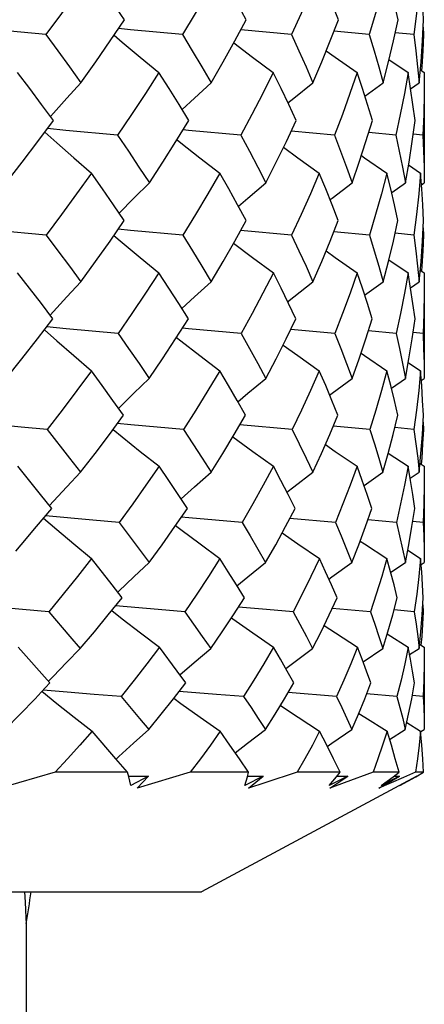
# Model space of a CAD drawing. Units: inches. Extents: x 0.7 to 21.3, y 0.5 to 16.
# Drawn here: x 3.3 to 3.4, y 10.3 to 10.6 of the extents above; entities that cross this region are included whole.
import ezdxf

# ---------------------------------------------------------------- set-up
doc = ezdxf.new("R2010")
doc.units = ezdxf.units.IN
doc.header["$LTSCALE"] = 1.21
doc.header["$MEASUREMENT"] = 0
doc.layers.get('0').update_dxf_attribs({"linetype": 'CONTINUOUS'})

msp = doc.modelspace()

# ---------------------------------------------------------------- linework, layer by layer
at = {"color": 7, "linetype": 'CONTINUOUS'}
for p, q in [((3.375727906, 10.5687603933), (3.3632101304, 10.5699330964)), ((3.3949734487, 10.5687603933), (3.3862411441, 10.5696022262)), ((3.4059594002, 10.5687603933), (3.4013747763, 10.5692301205)), ((3.4082638234, 10.5705870466), (3.4083519582, 10.5687603933)), ((3.4083519582, 10.5687603933), (3.4081766514, 10.5687803469)), ((3.3998316457, 10.5626202587), (3.404545918, 10.5594101484)), ((3.4075907886, 10.5600767269), (3.4085649443, 10.5594101484)), ((3.4085649443, 10.5594101484), (3.4085707915, 10.5339409727)), ((3.3938710819, 10.5535884377), (3.3983658539, 10.5568707244)), ((3.4051898974, 10.5553947312), (3.4073193865, 10.5568707244)), ((3.38636121, 10.5438915213), (3.3756601734, 10.5448986156)), ((3.4015308674, 10.5438915213), (3.3948178458, 10.544550749)), ((3.40824169, 10.5438915213), (3.405829114, 10.5441490214)), ((3.4046779055, 10.5365670899), (3.4076384584, 10.5345590522)), ((3.4085120623, 10.5360350708), (3.4085648711, 10.53212499)), ((3.400499445, 10.5297204087), (3.4039093574, 10.53212499)), ((3.4078554052, 10.5316423942), (3.4085648711, 10.53212499)), ((3.3757705155, 10.5192201136), (3.363145856, 10.5203822521)), ((3.4082591562, 10.5210399293), (3.4083483605, 10.5192201136)), ((3.3950013458, 10.5192201136), (3.3861937349, 10.5200544372)), ((3.4059717374, 10.5192201136), (3.401346647, 10.5196855503)), ((3.4083483605, 10.5192201136), (3.4081700415, 10.5192400689)), ((3.3997844823, 10.5131535054), (3.4045489157, 10.5099375467)), ((3.4075690519, 10.5106131261), (3.4085648291, 10.5099375467)), ((3.4085648291, 10.5099375467), (3.4085707915, 10.4856042679)), ((3.3938122385, 10.5044381728), (3.3983588823, 10.5077171191)), ((3.4051553817, 10.5062379575), (3.407316925, 10.5077171191)), ((3.38643178, 10.4949306036), (3.3755544541, 10.4959275906)), ((3.4015711181, 10.4949306036), (3.3947458154, 10.4955836859)), ((3.4082503984, 10.4949306036), (3.4057955042, 10.4951861853)), ((3.4046124616, 10.4877578027), (3.4076411326, 10.48573594)), ((3.4085128527, 10.4875007067), (3.4085645984, 10.4838254427)), ((3.4004223182, 10.4814190948), (3.40390182, 10.4838254427)), ((3.4078265627, 10.4833333294), (3.4085645984, 10.4838254427)), ((3.3089444096, 10.4717772412), (3.2967583729, 10.4729207891)), ((3.3153051216, 10.4712122893), (3.3089444096, 10.4717772412)), ((3.3759006776, 10.4712122893), (3.3629627403, 10.472358744)), ((3.395086497, 10.4712122893), (3.386058033, 10.4720368264)), ((3.4082443179, 10.4729988941), (3.4083371746, 10.4712122893)), ((3.4060092906, 10.4712122893), (3.4012654311, 10.4716729224)), ((3.4083371746, 10.4712122893), (3.4081505416, 10.4712325056)), ((3.3996625982, 10.465362638), (3.4045571752, 10.4621345689)), ((3.407513712, 10.462831547), (3.4085645055, 10.4621345689)), ((3.4085645055, 10.4621345689), (3.4085707915, 10.4400767427)), ((3.3936741692, 10.4573688433), (3.3983425824, 10.460649026)), ((3.4050716899, 10.4591570484), (3.4073111636, 10.460649026)), ((3.3266091425, 10.4487973211), (3.3149096577, 10.4498437023)), ((3.3331278962, 10.4482462673), (3.3266091425, 10.4487973211)), ((3.3865864061, 10.4482462673), (3.375324824, 10.4492279372)), ((3.4016591272, 10.4482462673), (3.3945891949, 10.4488909995)), ((3.4082691164, 10.4482462673), (3.4057219435, 10.4484996522)), ((3.4044752027, 10.4413642398), (3.4076467629, 10.4393087442)), ((3.4002668661, 10.4359347895), (3.4038866283, 10.4383581318)), ((3.4077680017, 10.4378448097), (3.4085640309, 10.4383581318)), ((3.4082144423, 10.4279359509), (3.4083146882, 10.4262022805)), ((3.3427391971, 10.4267368476), (3.3322471232, 10.4276334855)), ((3.3493663769, 10.4262022805), (3.3427391971, 10.4267368476)), ((3.3695931251, 10.4267368476), (3.3626104672, 10.4273303749)), ((3.3761525367, 10.4262022805), (3.3695931251, 10.4267368476)), ((3.3952509694, 10.4262022805), (3.3857961141, 10.4270156463)), ((3.4060813787, 10.4262022805), (3.40110808, 10.4266579759)), ((3.4083146882, 10.4262022805), (3.4081117645, 10.4262231472)), ((3.3994236784, 10.4207076815), (3.404572879, 10.4174340788)), ((3.4074092485, 10.4181731327), (3.4085638657, 10.4174340788)), ((3.3159634198, 10.4085996962), (3.3081292941, 10.4174340788)), ((3.3934258894, 10.4138119095), (3.3983131137, 10.4171194085)), ((3.4049201842, 10.4155938978), (3.4073007256, 10.4171194085)), ((3.4085638657, 10.4174340788), (3.4085707915, 10.3987458567)), ((3.313861728, 10.406322951), (3.3159634198, 10.4085996962)), ((3.3572029742, 10.405768402), (3.3479795098, 10.4065208983)), ((3.3868600053, 10.4052542853), (3.3749169189, 10.4062185218)), ((3.3638927167, 10.4052542853), (3.3572029742, 10.405768402)), ((3.4018142258, 10.4052542853), (3.3943101267, 10.4058904987)), ((3.4083010017, 10.4052542853), (3.4055894939, 10.4055060251)), ((3.4042347236, 10.3987980567), (3.4076566107, 10.3966718969)), ((3.3999933646, 10.3946288299), (3.4038601644, 10.3971073282)), ((3.4077116433, 10.3965826082), (3.4085629852, 10.3971073282)), ((3.3173074254, 10.3865319415), (3.3036101427, 10.382582163)), ((3.3351874583, 10.3865319415), (3.3173074254, 10.3865319415)), ((3.3354572167, 10.385565215), (3.3403777318, 10.3855428111)), ((3.3403777318, 10.3855428111), (3.3360043176, 10.3832724377)), ((3.3376010678, 10.382582163), (3.3403777318, 10.3855428111)), ((3.3651445409, 10.3865319415), (3.3506870425, 10.3865319415)), ((3.4067244147, 10.3855428111), (3.3534526812, 10.3570043824)), ((3.3687310019, 10.3855428111), (3.3641827165, 10.3832724377)), ((3.3648852331, 10.3855583), (3.3687310019, 10.3855428111)), ((3.3650756327, 10.382582163), (3.3687310019, 10.3855428111)), ((3.3877483687, 10.3865319415), (3.3771526886, 10.3865319415)), ((3.3896220444, 10.3855428111), (3.3850370851, 10.3832724377)), ((3.3851990365, 10.382582163), (3.3896220444, 10.3855428111)), ((3.3869614331, 10.3855526867), (3.3896220444, 10.3855428111)), ((3.3959002184, 10.3865319415), (3.3887900178, 10.3838912049)), ((3.4023121359, 10.3865319415), (3.3959002184, 10.3865319415)), ((3.3973598399, 10.382582163), (3.4024160956, 10.3855428111)), ((3.4024160956, 10.3855428111), (3.397933774, 10.3832724377)), ((3.4033935823, 10.3852078334), (3.4003932807, 10.3838912049)), ((3.4008769147, 10.3854417357), (3.4023121359, 10.3865319415)), ((3.401016503, 10.3855477681), (3.4024160956, 10.3855428111)), ((3.4063599977, 10.3865319415), (3.4033935823, 10.3852078334)), ((3.4083933297, 10.3865319415), (3.4063599977, 10.3865319415)), ((3.4066240757, 10.3855431611), (3.4067244147, 10.3855428111)), ((3.3887900178, 10.3838912049), (3.3851990365, 10.382582163)), ((3.4003932807, 10.3838912049), (3.3973598399, 10.382582163)), ((2.8928228079, 10.3570043824), (3.3534526333, 10.3570043824)), ((3.310061574, 10.3506616254), (3.3101463009, 10.3491291984)), ((3.3101463009, 10.3491304037), (3.3101463009, 10.296768199))]:
    msp.add_line(p, q, dxfattribs=at)
for points in [[(3.3262585383, 10.5843033688), (3.3225829623, 10.5791291007), (3.3188400183, 10.5739478121), (3.3150303076, 10.5687603933)], [(3.3344414664, 10.5724136998), (3.3317529083, 10.5763806939), (3.3290251653, 10.5803440324), (3.3262585383, 10.5843033688)], [(3.3579950776, 10.5843033688), (3.3550101959, 10.5791291019), (3.3519475261, 10.5739478069), (3.3488075384, 10.5687603933)], [(3.3645530858, 10.5724136998), (3.362412335, 10.5763806944), (3.3602262468, 10.5803440329), (3.3579950776, 10.5843033688)], [(3.382595595, 10.5843033688), (3.3803921009, 10.5791291019), (3.3781027676, 10.5739478069), (3.375727906, 10.5687603933)], [(3.3873294214, 10.5724136998), (3.3858015236, 10.5763806951), (3.3842235134, 10.5803440336), (3.382595595, 10.5843033688)], [(3.3993126162, 10.5843033688), (3.3979574617, 10.5791291019), (3.3965110251, 10.5739478068), (3.3949734487, 10.5687603933)], [(3.4020784259, 10.5724136998), (3.4012098062, 10.576380694), (3.400287821, 10.5803440325), (3.3993126162, 10.5843033688)], [(3.407638203, 10.5843033688), (3.4071725636, 10.5791291015), (3.4066129734, 10.5739478087), (3.4059594002, 10.5687603933)], [(3.4083519582, 10.5724136998), (3.4081690087, 10.5763806939), (3.4079310626, 10.5803440324), (3.407638203, 10.5843033688)], [(3.3236719356, 10.5568707244), (3.3273279094, 10.5620449913), (3.3309180134, 10.5672262862), (3.3344414664, 10.5724136998)], [(3.3558969301, 10.5568707244), (3.3588591045, 10.5620449912), (3.3617447107, 10.5672262864), (3.3645530858, 10.5724136998)], [(3.3810496538, 10.5568707244), (3.3832280251, 10.5620449924), (3.385321453, 10.5672262809), (3.3873294214, 10.5724136998)], [(3.3983658539, 10.5568707244), (3.3996942326, 10.5620449915), (3.4009318793, 10.5672262852), (3.4020784259, 10.5724136998)], [(3.4073193865, 10.5568707244), (3.4077574107, 10.5620449912), (3.4081016691, 10.5672262867), (3.4083519582, 10.5724136998)], [(3.3150303076, 10.5687603933), (3.3025236863, 10.5699643257), (3.2964986272, 10.5705696977)], [(3.3488075384, 10.5687603933), (3.3359351071, 10.5699643257), (3.3329735145, 10.5702525035)], [(3.3150303076, 10.5687603933), (3.3179497873, 10.5647933996), (3.3208304062, 10.560830061), (3.3236719356, 10.5568707244)], [(3.3318574317, 10.5686093475), (3.3338480022, 10.5669139375), (3.3383197674, 10.5631900418), (3.3429620297, 10.5594101484)], [(3.3488075384, 10.5687603933), (3.3512158016, 10.5647933993), (3.3535789899, 10.5608300608), (3.3558969301, 10.5568707244)], [(3.361465982, 10.5667258108), (3.3661350954, 10.5631900418), (3.3712384453, 10.5594101484)], [(3.375727906, 10.5687603933), (3.3775517786, 10.5647933996), (3.3793257319, 10.560830061), (3.3810496538, 10.5568707244)], [(3.3949734487, 10.5687603933), (3.3961575133, 10.5647933996), (3.397288331, 10.560830061), (3.3983658539, 10.5568707244)], [(3.4059594002, 10.5687603933), (3.4064676797, 10.5647933994), (3.4069210025, 10.5608300608), (3.4073193865, 10.5568707244)], [(3.4083519582, 10.5687603933), (3.4081690087, 10.5647933992), (3.4079310625, 10.5608300607), (3.4078616327, 10.5598913984)], [(3.3843348299, 10.564784363), (3.386567071, 10.5631900418), (3.391976446, 10.5594101484)], [(3.3168981934, 10.5475380751), (3.3139719003, 10.5514914175), (3.3110078831, 10.5554488964), (3.3080063637, 10.5594101484)], [(3.3429620297, 10.5594101484), (3.3396211659, 10.5542307054), (3.3362109489, 10.5490575088), (3.3327320924, 10.5438915213)], [(3.3503498511, 10.5475380751), (3.3479312813, 10.5514914176), (3.3454686176, 10.5554488965), (3.3429620297, 10.5594101484)], [(3.3712384453, 10.5594101484), (3.3686359709, 10.5542307058), (3.3659541688, 10.5490575073), (3.36319364, 10.5438915213)], [(3.3768977833, 10.5475380751), (3.375060424, 10.5514914172), (3.3731739406, 10.5554488961), (3.3712384453, 10.5594101484)], [(3.391976446, 10.5594101484), (3.3901914359, 10.5542307066), (3.3883195336, 10.5490575043), (3.38636121, 10.5438915213)], [(3.3957353443, 10.5475380751), (3.3945350225, 10.5514914175), (3.3932820393, 10.5554488964), (3.391976446, 10.5594101484)], [(3.404545918, 10.5594101484), (3.4036326082, 10.5542307057), (3.4026274856, 10.5490575078), (3.4015308674, 10.5438915213)], [(3.4062901645, 10.5475380751), (3.4057633515, 10.5514914177), (3.4051819397, 10.5554488966), (3.404545918, 10.5594101484)], [(3.3161515172, 10.5485468143), (3.3168852825, 10.5493808066), (3.3202218173, 10.5530994383), (3.3236719356, 10.5568707244)], [(3.3486821564, 10.5502640533), (3.3517433298, 10.5530994383), (3.3558969301, 10.5568707244)], [(3.3748597207, 10.5519124542), (3.3763187765, 10.5530994383), (3.3810496538, 10.5568707244)], [(3.4085707915, 10.5575833825), (3.4085510857, 10.5542307049), (3.4084432812, 10.5490575104), (3.40824169, 10.5438915213)], [(3.3051984643, 10.53212499), (3.3091541588, 10.5372418105), (3.3130543804, 10.5423798369), (3.3168981934, 10.5475380751)], [(3.3406059057, 10.53212499), (3.3439220473, 10.537241809), (3.3471703251, 10.5423798396), (3.3503498511, 10.5475380751)], [(3.3694056864, 10.53212499), (3.3719815179, 10.5372418111), (3.3744791487, 10.5423798358), (3.3768977833, 10.5475380751)], [(3.3907227396, 10.53212499), (3.3924799937, 10.5372418091), (3.3941510936, 10.5423798393), (3.3957353443, 10.5475380751)], [(3.4039093574, 10.53212499), (3.4047946417, 10.5372418091), (3.4055884326, 10.5423798394), (3.4062901645, 10.5475380751)], [(3.3147782974, 10.5446932623), (3.3177026671, 10.5420451658), (3.3219008245, 10.5383299596), (3.3262607601, 10.5345590522)], [(3.3327320924, 10.5438915213), (3.3199841444, 10.5450888066), (3.3154077488, 10.5455379601)], [(3.36319364, 10.5438915213), (3.3502770408, 10.5450888066), (3.3489208434, 10.5452197552)], [(3.3327320924, 10.5438915213), (3.3354008384, 10.5399573777), (3.3380254667, 10.536035071), (3.3406059057, 10.53212499)], [(3.3474373856, 10.5428130994), (3.3483899076, 10.5420451658), (3.3531035175, 10.5383299596), (3.3579968749, 10.5345590522)], [(3.36319364, 10.5438915213), (3.3653135111, 10.5399573775), (3.3673841951, 10.5360350708), (3.3694056864, 10.53212499)], [(3.38636121, 10.5438915213), (3.3878677949, 10.5399573777), (3.3893216177, 10.536035071), (3.3907227396, 10.53212499)], [(3.4015308674, 10.5438915213), (3.4023783893, 10.5399573777), (3.4031711774, 10.536035071), (3.4039093574, 10.53212499)], [(3.40824169, 10.5438915213), (3.4084043974, 10.5399573775), (3.4085120623, 10.5360350708)], [(3.3737704897, 10.5409220112), (3.3773188162, 10.5383299596), (3.3825969131, 10.5345590522)], [(3.3930152049, 10.5388873908), (3.3938109508, 10.5383299596), (3.3993134151, 10.5345590522)], [(3.3262607601, 10.5345590522), (3.3225991908, 10.5294270456), (3.3188779485, 10.5243137795), (3.3150980501, 10.5192201136)], [(3.3343841623, 10.5228466188), (3.3317188098, 10.5267394513), (3.3290109643, 10.5306437028), (3.3262607601, 10.5345590522)], [(3.3579968749, 10.5345590522), (3.3550234248, 10.5294270462), (3.3519786778, 10.5243137785), (3.3488635656, 10.5192201136)], [(3.3645076062, 10.5228466188), (3.3623850943, 10.5267394513), (3.3602148298, 10.5306437028), (3.3579968749, 10.5345590522)], [(3.3825969131, 10.5345590522), (3.3804019291, 10.5294270475), (3.3781261903, 10.5243137764), (3.3757705155, 10.5192201136)], [(3.3872971484, 10.5228466188), (3.3857819686, 10.5267394511), (3.3842152273, 10.5306437026), (3.3825969131, 10.5345590522)], [(3.3993134151, 10.5345590522), (3.3979635894, 10.5294270457), (3.3965260092, 10.5243137793), (3.3950013458, 10.5192201136)], [(3.40206034, 10.5228466188), (3.4011985301, 10.5267394513), (3.4002829168, 10.5306437028), (3.3993134151, 10.5345590522)], [(3.4076384584, 10.5345590522), (3.4071748054, 10.5294270455), (3.406619062, 10.5243137797), (3.4059717374, 10.5192201136)], [(3.408348609, 10.5228466188), (3.4081663547, 10.5267394514), (3.4079296899, 10.5306437029), (3.4076384584, 10.5345590522)], [(3.3331215834, 10.5246906555), (3.3367913345, 10.5283716014), (3.3406059057, 10.53212499)], [(3.3625961861, 10.5263522946), (3.3649478317, 10.5283716014), (3.3694056864, 10.53212499)], [(3.3852758924, 10.528000571), (3.3857570511, 10.5283716014), (3.3907227396, 10.53212499)], [(3.3236532168, 10.5077171191), (3.3272890283, 10.5127283986), (3.3308664127, 10.5177718405), (3.3343841623, 10.5228466188)], [(3.3558817045, 10.5077171191), (3.3588277269, 10.5127284018), (3.361703404, 10.5177718392), (3.3645076062, 10.5228466188)], [(3.381038384, 10.5077171191), (3.3832051002, 10.5127283986), (3.3852916991, 10.5177718405), (3.3872971484, 10.5228466188)], [(3.3983588823, 10.5077171191), (3.3996804599, 10.5127283995), (3.4009145774, 10.5177718402), (3.40206034, 10.5228466188)], [(3.407316925, 10.5077171191), (3.4077532081, 10.5127284003), (3.4080973466, 10.5177718398), (3.408348609, 10.5228466188)], [(3.3150980501, 10.5192201136), (3.3025456973, 10.5204056629), (3.2964544038, 10.5210095618)], [(3.3488635656, 10.5192201136), (3.335953537, 10.5204056629), (3.3328957724, 10.5206994368)], [(3.3150980501, 10.5192201136), (3.3179920516, 10.5153674478), (3.3208438059, 10.5115330122), (3.3236532168, 10.5077171191)], [(3.3317960289, 10.519112924), (3.333845171, 10.5173829564), (3.338320712, 10.5136900367), (3.342973458, 10.5099375467)], [(3.3488635656, 10.5192201136), (3.3512505688, 10.5153674477), (3.3535899515, 10.5115330122), (3.3558817045, 10.5077171191)], [(3.3757705155, 10.5192201136), (3.3775779925, 10.5153674477), (3.3793339227, 10.5115330122), (3.381038384, 10.5077171191)], [(3.3950013458, 10.5192201136), (3.3961743773, 10.5153674477), (3.3972935019, 10.5115330122), (3.3983588823, 10.5077171191)], [(3.4059717374, 10.5192201136), (3.4064746814, 10.5153674477), (3.4069229964, 10.5115330122), (3.407316925, 10.5077171191)], [(3.4083483605, 10.5192201136), (3.4081659354, 10.5153674477), (3.4079298189, 10.5115330121), (3.4078457881, 10.510425376)], [(3.3614012828, 10.5172419712), (3.3661339124, 10.5136900367), (3.3712473038, 10.5099375467)], [(3.3842737565, 10.5153114088), (3.3865637966, 10.5136900367), (3.3919824655, 10.5099375467)], [(3.3167689649, 10.4985238338), (3.3138933128, 10.5023097808), (3.3109769628, 10.5061144555), (3.3080200146, 10.5099375467)], [(3.342973458, 10.5099375467), (3.3396622092, 10.5049031663), (3.3362893307, 10.4999005657), (3.3328560122, 10.4949306036)], [(3.3502433183, 10.4985238338), (3.3478661523, 10.5023097808), (3.3454428607, 10.5061144555), (3.342973458, 10.5099375467)], [(3.3712473038, 10.5099375467), (3.3686680955, 10.5049031677), (3.3660160844, 10.4999005653), (3.363292385, 10.4949306036)], [(3.3768171831, 10.4985238338), (3.3750107322, 10.5023097808), (3.3731541294, 10.5061144555), (3.3712473038, 10.5099375467)], [(3.3919824655, 10.5099375467), (3.3902136639, 10.5049031656), (3.3883631023, 10.4999005659), (3.38643178, 10.4949306036)], [(3.3956831257, 10.4985238338), (3.394502278, 10.5023097808), (3.393268776, 10.5061144555), (3.3919824655, 10.5099375467)], [(3.4045489157, 10.5099375467), (3.4036442664, 10.504903167), (3.4026513808, 10.4999005655), (3.4015711181, 10.4949306036)], [(3.4062679142, 10.4985238338), (3.4057485491, 10.5023097808), (3.4051756271, 10.5061144555), (3.4045489157, 10.5099375467)], [(3.3160796746, 10.4994313206), (3.3168781365, 10.5003267458), (3.3202087009, 10.5039935705), (3.3236532168, 10.5077171191)], [(3.3486046981, 10.5011335503), (3.3517323781, 10.5039935705), (3.3558817045, 10.5077171191)], [(3.3747861628, 10.5027699835), (3.3763103224, 10.5039935705), (3.381038384, 10.5077171191)], [(3.4085707915, 10.5081269406), (3.4085518188, 10.5049031655), (3.4084467784, 10.4999005659), (3.4082503984, 10.4949306036)], [(3.3051662226, 10.4838254427), (3.3090798655, 10.4886779511), (3.3129479346, 10.493577725), (3.3167689649, 10.4985238338)], [(3.34057879, 10.4838254427), (3.343859975, 10.488677967), (3.347081964, 10.4935777294), (3.3502433183, 10.4985238338)], [(3.3693845205, 10.4838254427), (3.3719335361, 10.4886779635), (3.3744115569, 10.4935777283), (3.3768171831, 10.4985238338)], [(3.3907081666, 10.4838254427), (3.3924475636, 10.4886779606), (3.3941063219, 10.4935777275), (3.3956831257, 10.4985238338)], [(3.40390182, 10.4838254427), (3.404778751, 10.4886779709), (3.405567844, 10.4935777307), (3.4062679142, 10.4985238338)], [(3.3328560122, 10.4949306036), (3.3200260315, 10.496100989), (3.3152509468, 10.4965588447)], [(3.363292385, 10.4949306036), (3.3503112552, 10.496100989), (3.3487867644, 10.4962449789)], [(3.3146708027, 10.4958078808), (3.3177018295, 10.4931111265), (3.3219074932, 10.4894545816), (3.3262840395, 10.48573594)], [(3.3328560122, 10.4949306036), (3.3354769632, 10.4912025378), (3.3380511986, 10.4875007071), (3.34057879, 10.4838254427)], [(3.3473227506, 10.4939544527), (3.3483868984, 10.4931111265), (3.3531065266, 10.4894545816), (3.3580157055, 10.48573594)], [(3.363292385, 10.4949306036), (3.3653737701, 10.4912025374), (3.3674044246, 10.4875007067), (3.3693845205, 10.4838254427)], [(3.38643178, 10.4949306036), (3.3879103572, 10.4912025368), (3.3893357303, 10.4875007061), (3.3907081666, 10.4838254427)], [(3.4015711181, 10.4949306036), (3.4024019612, 10.4912025377), (3.4031787437, 10.487500707), (3.40390182, 10.4838254427)], [(3.4082503984, 10.4949306036), (3.4084082629, 10.4912025374), (3.4085128527, 10.4875007067)], [(3.3736565433, 10.4920848478), (3.3773180742, 10.4894545816), (3.3826107228, 10.48573594)], [(3.3929178029, 10.4900669894), (3.3938064804, 10.4894545816), (3.3993217842, 10.48573594)], [(3.3262840395, 10.48573594), (3.3226756005, 10.4808528485), (3.3190154915, 10.4760113918), (3.3153051216, 10.4712122893)], [(3.3342007996, 10.4747583974), (3.3316057497, 10.4783932396), (3.3289668239, 10.4820525098), (3.3262840395, 10.48573594)], [(3.3580157055, 10.48573594), (3.3550857142, 10.4808528616), (3.3520916147, 10.4760113946), (3.3490347835, 10.4712122893)], [(3.3643620361, 10.4747583974), (3.3622947561, 10.4783932393), (3.3601793398, 10.4820525095), (3.3580157055, 10.48573594)], [(3.3826107228, 10.48573594), (3.3804481928, 10.4808528549), (3.3782110869, 10.4760113933), (3.3759006776, 10.4712122893)], [(3.3871937939, 10.4747583974), (3.3857170969, 10.4783932393), (3.3841894659, 10.4820525095), (3.3826107228, 10.48573594)], [(3.3993217842, 10.48573594), (3.3979924271, 10.4808528558), (3.3965802848, 10.4760113935), (3.395086497, 10.4712122893)], [(3.4020023415, 10.4747583974), (3.4011610961, 10.4783932395), (3.4002676668, 10.4820525098), (3.3993217842, 10.48573594)], [(3.4076411326, 10.48573594), (3.4071853398, 10.4808528547), (3.4066410687, 10.4760113933), (3.4060092906, 10.4712122893)], [(3.4083377287, 10.4747583974), (3.4081574959, 10.4783932393), (3.4079254146, 10.4820525095), (3.4076411326, 10.48573594)], [(3.3330042205, 10.4764344253), (3.3331064853, 10.4765368773), (3.336784353, 10.4801564796), (3.34057879, 10.4838254427)], [(3.3624751416, 10.4780760724), (3.3649464951, 10.4801564796), (3.3693845205, 10.4838254427)], [(3.3851681167, 10.4797082603), (3.3857613999, 10.4801564796), (3.3907081666, 10.4838254427)], [(3.323609469, 10.460649026), (3.3271910974, 10.4652976489), (3.3307221055, 10.470000963), (3.3342007996, 10.4747583974)], [(3.3558461183, 10.460649026), (3.3587486764, 10.4652976484), (3.3615878613, 10.4700009628), (3.3643620361, 10.4747583974)], [(3.3810120407, 10.460649026), (3.3831473333, 10.4652976423), (3.3852084291, 10.47000096), (3.3871937939, 10.4747583974)], [(3.3983425824, 10.460649026), (3.3996457378, 10.4652976583), (3.4008661146, 10.4700009677), (3.4020023415, 10.4747583974)], [(3.4073111636, 10.460649026), (3.4077425781, 10.4652976483), (3.4080851599, 10.4700009627), (3.4083377287, 10.4747583974)], [(3.3490347835, 10.4712122893), (3.3360156413, 10.4723603419), (3.3326742276, 10.4726706697)], [(3.3153051216, 10.4712122893), (3.3208848262, 10.4641395699), (3.323609469, 10.460649026)], [(3.3316292217, 10.4712415278), (3.333850223, 10.4694142882), (3.3383344891, 10.4658075113), (3.3430049636, 10.4621345689)], [(3.3490347835, 10.4712122893), (3.3513530885, 10.4676607259), (3.3536235078, 10.4641395684), (3.3558461183, 10.460649026)], [(3.3612283292, 10.4694053721), (3.3661427961, 10.4658075113), (3.3712717234, 10.4621345689)], [(3.3759006776, 10.4712122893), (3.3776552714, 10.4676607246), (3.3793589947, 10.464139567), (3.3810120407, 10.460649026)], [(3.395086497, 10.4712122893), (3.3962240667, 10.4676607237), (3.3973093274, 10.464139566), (3.3983425824, 10.460649026)], [(3.4060092906, 10.4712122893), (3.406495271, 10.4676607254), (3.4069290938, 10.4641395678), (3.4073111636, 10.460649026)], [(3.4083371746, 10.4712122893), (3.4081567999, 10.4676607246), (3.4079260034, 10.464139567), (3.4078052544, 10.4626381706)], [(3.3841138206, 10.4675031181), (3.3865675169, 10.4658075113), (3.3919990571, 10.4621345689)], [(3.3164800768, 10.4517359707), (3.3137140835, 10.4551725172), (3.3080576489, 10.4621345689)], [(3.3430049636, 10.4621345689), (3.3397650741, 10.4574524993), (3.3364721794, 10.4528228182), (3.3331278962, 10.4482462673)], [(3.3500050735, 10.4517359707), (3.3477175821, 10.4551725179), (3.3453842438, 10.4586387968), (3.3430049636, 10.4621345689)], [(3.3712717234, 10.4621345689), (3.3687485858, 10.4574524925), (3.3661604682, 10.4528228149), (3.3635089299, 10.4482462673)], [(3.3766368204, 10.4517359707), (3.3748973362, 10.4551725172), (3.373109038, 10.4586387961), (3.3712717234, 10.4621345689)], [(3.3919990571, 10.4621345689), (3.3902693382, 10.4574524866), (3.3884646349, 10.4528228119), (3.3865864061, 10.4482462673)], [(3.3955661255, 10.4517359707), (3.3944275018, 10.4551725158), (3.3932385804, 10.4586387948), (3.3919990571, 10.4621345689)], [(3.4045571752, 10.4621345689), (3.4036734363, 10.4574524941), (3.4027069802, 10.4528228157), (3.4016591272, 10.4482462673)], [(3.4062178314, 10.4517359707), (3.4057146638, 10.4551725175), (3.4051612438, 10.4586387964), (3.4045571752, 10.4621345689)], [(3.3159199758, 10.4524318557), (3.316869876, 10.4534691489), (3.3201870519, 10.4570323547), (3.323609469, 10.460649026)], [(3.3484294256, 10.4541031003), (3.3517174053, 10.4570323547), (3.3558461183, 10.460649026)], [(3.3746171688, 10.455715569), (3.3763024806, 10.4570323547), (3.3810120407, 10.460649026)], [(3.4085707915, 10.4603666002), (3.4085535958, 10.4574524922), (3.4084547535, 10.4528228147), (3.4082691164, 10.4482462673)], [(3.3075800523, 10.4411894538), (3.3089326577, 10.4427532958), (3.3127262092, 10.4472127671), (3.3164800768, 10.4517359707)], [(3.3405241895, 10.4383581318), (3.3437369286, 10.4427532988), (3.3468978518, 10.4472127691), (3.3500050735, 10.4517359707)], [(3.3693418955, 10.4383581318), (3.371838393, 10.4427532833), (3.3742706489, 10.4472127589), (3.3766368204, 10.4517359707)], [(3.3906788123, 10.4383581318), (3.3923832293, 10.4427532961), (3.3940129092, 10.4472127673), (3.3955661255, 10.4517359707)], [(3.4038866283, 10.4383581318), (3.4047471704, 10.4427532985), (3.4055247597, 10.4472127689), (3.4062178314, 10.4517359707)], [(3.3144427754, 10.4492811348), (3.3177059753, 10.446476485), (3.3219291527, 10.4429275653), (3.326333152, 10.4393087442)], [(3.3331278962, 10.4482462673), (3.338104367, 10.4416193968), (3.3405241895, 10.4383581318)], [(3.3470800945, 10.4474780609), (3.3483871154, 10.446476485), (3.3531212921, 10.4429275653), (3.3580554293, 10.4393087442)], [(3.3635089299, 10.4482462673), (3.3503857782, 10.4493679455), (3.3484955332, 10.4495385238)], [(3.3635089299, 10.4482462673), (3.3655019694, 10.4449155054), (3.36744622, 10.4416193947), (3.3693418955, 10.4383581318)], [(3.3865864061, 10.4482462673), (3.388000857, 10.444915505), (3.3893648815, 10.4416193943), (3.3906788123, 10.4383581318)], [(3.4016591272, 10.4482462673), (3.402452012, 10.4449155048), (3.4031943652, 10.4416193941), (3.4038866283, 10.4383581318)], [(3.4082691164, 10.4482462673), (3.4084163435, 10.4449155052), (3.4085144693, 10.4416193944), (3.4085640309, 10.4383581318)], [(3.3734166172, 10.4456469149), (3.3773254971, 10.4429275653), (3.3826398508, 10.4393087442)], [(3.3927136255, 10.4436573952), (3.3938063352, 10.4429275653), (3.3993394315, 10.4393087442)], [(3.326333152, 10.4393087442), (3.3228330265, 10.4348803987), (3.3192901751, 10.4305113975), (3.3157063738, 10.4262022805)], [(3.3338412617, 10.429624648), (3.3313810056, 10.4328199872), (3.326333152, 10.4393087442)], [(3.3327735553, 10.4310113671), (3.3330812511, 10.4313096212), (3.3367424438, 10.4348039417), (3.3405241895, 10.4383581318)], [(3.3580554293, 10.4393087442), (3.3552139961, 10.4348804015), (3.3523170633, 10.4305113994), (3.3493663769, 10.4262022805)], [(3.3640764075, 10.429624648), (3.3621151065, 10.4328199872), (3.3601081649, 10.4360480759), (3.3580554293, 10.4393087442)], [(3.3622358081, 10.432623341), (3.3649112616, 10.4348039417), (3.3693418955, 10.4383581318)], [(3.3826398508, 10.4393087442), (3.3805434433, 10.4348804016), (3.3783804515, 10.4305113995), (3.3761525367, 10.4262022805)], [(3.3869907533, 10.429624648), (3.3855880007, 10.4328199867), (3.3841377885, 10.4360480754), (3.3826398508, 10.4393087442)], [(3.3849530051, 10.4342334503), (3.3857339127, 10.4348039417), (3.3906788123, 10.4383581318)], [(3.3993394315, 10.4393087442), (3.3980517487, 10.4348804045), (3.3966884192, 10.4305114013), (3.3952509694, 10.4262022805)], [(3.4018880581, 10.429624648), (3.4010864756, 10.4328199867), (3.4002370568, 10.4360480753), (3.3993394315, 10.4393087442)], [(3.4076467629, 10.4393087442), (3.4072069286, 10.4348804006), (3.4066846859, 10.4305113988), (3.4060813787, 10.4262022805)], [(3.408315675, 10.429624648), (3.4081396182, 10.4328199871), (3.407916802, 10.4360480757), (3.4076467629, 10.4393087442)], [(3.3235304409, 10.4171194085), (3.3270090535, 10.4212161721), (3.3304467087, 10.4253846736), (3.3338412617, 10.429624648)], [(3.3557818256, 10.4171194085), (3.3586016794, 10.4212161589), (3.3613672431, 10.4253846643), (3.3640764075, 10.429624648)], [(3.3809644368, 10.4171194085), (3.3830398708, 10.4212161746), (3.3850493067, 10.4253846754), (3.3869907533, 10.429624648)], [(3.3983131137, 10.4171194085), (3.3995810567, 10.4212161761), (3.4007733123, 10.4253846765), (3.4018880581, 10.429624648)], [(3.4073007256, 10.4171194085), (3.4077226509, 10.4212161754), (3.4080615005, 10.425384676), (3.408315675, 10.429624648)], [(3.3157063738, 10.4262022805), (3.3092127893, 10.4267368476), (3.3027514468, 10.4272932135), (3.296324904, 10.4278713815)], [(3.3157063738, 10.4262022805), (3.3209644014, 10.4201096625), (3.3235304409, 10.4171194085)], [(3.3313139336, 10.4264678829), (3.3338603104, 10.4244598447), (3.3383683413, 10.4209811306), (3.3430649361, 10.4174340788)], [(3.3493663769, 10.4262022805), (3.3536885931, 10.4201096621), (3.3557818256, 10.4171194085)], [(3.3761525367, 10.4262022805), (3.3778037312, 10.4231373124), (3.3794076128, 10.420109662), (3.3809644368, 10.4171194085)], [(3.3952509694, 10.4262022805), (3.3963194138, 10.4231373125), (3.3973400015, 10.4201096621), (3.3983131137, 10.4171194085)], [(3.4060813787, 10.4262022805), (3.406534609, 10.4231373123), (3.4069408927, 10.4201096619), (3.4073007256, 10.4171194085)], [(3.4083146882, 10.4262022805), (3.408138933, 10.4231373125), (3.407918568, 10.420109662), (3.4077292429, 10.4179683089)], [(3.3609046724, 10.4246874363), (3.3612215112, 10.4244598447), (3.366167863, 10.4209811306), (3.3713182009, 10.4174340788)], [(3.383813754, 10.4228215668), (3.3865830367, 10.4209811306), (3.3920306274, 10.4174340788)], [(3.3156145205, 10.4089311954), (3.3168468039, 10.4102281604), (3.3201372278, 10.4136442053), (3.3235304409, 10.4171194085)], [(3.3430649361, 10.4174340788), (3.3399574592, 10.4133095909), (3.3368052582, 10.4092495134), (3.3336102093, 10.4052542853)], [(3.3495786709, 10.4085996962), (3.3474493266, 10.4115101268), (3.3430649361, 10.4174340788)], [(3.3481219461, 10.4105907769), (3.3516773549, 10.4136442053), (3.3557818256, 10.4171194085)], [(3.3713182009, 10.4174340788), (3.3688990734, 10.4133095902), (3.3664233053, 10.4092495128), (3.3638927167, 10.4052542853)], [(3.3763136282, 10.4085996962), (3.3746924444, 10.4115101281), (3.3730273773, 10.4144549624), (3.3713182009, 10.4174340788)], [(3.3743172832, 10.4121736375), (3.3762734207, 10.4136442053), (3.3809644368, 10.4171194085)], [(3.3920306274, 10.4174340788), (3.3903733552, 10.4133095935), (3.3886492445, 10.4092495153), (3.3868600053, 10.4052542853)], [(3.3953559637, 10.4085996962), (3.3942922003, 10.4115101282), (3.3931838665, 10.4144549625), (3.3920306274, 10.4174340788)], [(3.404572879, 10.4174340788), (3.4037278155, 10.4133095931), (3.4028077488, 10.409249515), (3.4018142258, 10.4052542853)], [(3.4061270857, 10.4085996962), (3.4056530645, 10.4115101282), (3.4051351404, 10.4144549625), (3.404572879, 10.4174340788)], [(3.4085707915, 10.4157295863), (3.4085566879, 10.4133095943), (3.4084686209, 10.4092495159), (3.4083010017, 10.4052542853)], [(3.34042924, 10.3971073282), (3.3435220258, 10.4008611108), (3.3465725862, 10.4046919957), (3.3495786709, 10.4085996962)], [(3.3692677554, 10.3971073282), (3.3716721683, 10.4008611272), (3.3740215227, 10.4046920091), (3.3763136282, 10.4085996962)], [(3.3906277343, 10.3971073282), (3.3922707067, 10.4008611336), (3.3938474734, 10.4046920143), (3.3953559637, 10.4085996962)], [(3.4038601644, 10.3971073282), (3.4046917706, 10.4008611287), (3.4054480414, 10.4046920103), (3.4061270857, 10.4085996962)], [(3.3049884317, 10.3971073282), (3.3086756395, 10.4008611227), (3.3123347115, 10.4046920053), (3.313861728, 10.406322951)], [(3.3140469962, 10.4065498705), (3.3177381721, 10.4035362136), (3.3219907484, 10.4001374339), (3.3264193845, 10.3966718969)], [(3.3336102093, 10.4052542853), (3.3269332264, 10.405768402), (3.3202807663, 10.4063068389), (3.3143145414, 10.40681348)], [(3.3336102093, 10.4052542853), (3.3381978576, 10.3997848107), (3.34042924, 10.3971073282)], [(3.3466652207, 10.404812414), (3.3484153695, 10.4035362136), (3.3531735428, 10.4001374339), (3.3581251666, 10.3966718969)], [(3.3638927167, 10.4052542853), (3.3657280926, 10.4025004899), (3.367519695, 10.3997848103), (3.3692677554, 10.3971073282)], [(3.3868600053, 10.4052542853), (3.3881603182, 10.4025004907), (3.3894161092, 10.3997848112), (3.3906277343, 10.3971073282)], [(3.4018142258, 10.4052542853), (3.4025399668, 10.402500491), (3.4032217897, 10.3997848114), (3.4038601644, 10.3971073282)], [(3.4083010017, 10.4052542853), (3.4084301197, 10.4025004904), (3.4085172576, 10.3997848109), (3.4085629852, 10.3971073282)], [(3.3730045252, 10.4030336824), (3.3773668152, 10.4001374339), (3.3826909741, 10.3966718969)], [(3.3923603767, 10.4010789941), (3.3938354652, 10.4001374339), (3.3993703873, 10.3966718969)], [(3.3264193845, 10.3966718969), (3.3234099805, 10.393236671), (3.3203721674, 10.3898566013), (3.3173074254, 10.3865319415)], [(3.3351874583, 10.3865319415), (3.3323269432, 10.3898550547), (3.3264193845, 10.3966718969)], [(3.3323976955, 10.3897728604), (3.3330610337, 10.3903890098), (3.3366915439, 10.3937198839), (3.34042924, 10.3971073282)], [(3.3581251666, 10.3966718969), (3.3556838041, 10.393236669), (3.3532039469, 10.3898565998), (3.3506870425, 10.3865319415)], [(3.3651445409, 10.3865319415), (3.3628705965, 10.3898550456), (3.3605309037, 10.3932350905), (3.3581251666, 10.3966718969)], [(3.3618379624, 10.3913468439), (3.3648756007, 10.3937198839), (3.3692677554, 10.3971073282)], [(3.3826909741, 10.3966718969), (3.3808918359, 10.3932366715), (3.3790452828, 10.3898566017), (3.3771526886, 10.3865319415)], [(3.3877483687, 10.3865319415), (3.3861300759, 10.3898550535), (3.3844444586, 10.3932350974), (3.3826909741, 10.3966718969)], [(3.3845933605, 10.3929365154), (3.3857145744, 10.3937198839), (3.3906277343, 10.3971073282)], [(3.3993703873, 10.3966718969), (3.3982681376, 10.3932366722), (3.3971109958, 10.3898566022), (3.3959002184, 10.3865319415)], [(3.4023121359, 10.3865319415), (3.4013986707, 10.3898550547), (3.4004183448, 10.3932350986), (3.3993703873, 10.3966718969)], [(3.4076566107, 10.3966718969), (3.4072847406, 10.3932366724), (3.4068521692, 10.3898566023), (3.4063599977, 10.3865319415)], [(3.4083933297, 10.3865319415), (3.408212448, 10.3898550555), (3.4079672002, 10.3932350992), (3.4076566107, 10.3966718969)], [(3.3360043176, 10.3832724377), (3.3357639162, 10.384355225), (3.3354916728, 10.3854417357), (3.3351874583, 10.3865319415)], [(3.3506870425, 10.3865319415), (3.3419661744, 10.3838912049), (3.3376010678, 10.382582163)], [(3.3641827165, 10.3832724377), (3.3645335254, 10.384355225), (3.3648541888, 10.3854417357), (3.3651445409, 10.3865319415)], [(3.3771526886, 10.3865319415), (3.3691150444, 10.3838912049), (3.3650756327, 10.382582163)], [(3.3850370851, 10.3832724377), (3.3859684452, 10.384355225), (3.3868722722, 10.3854417357), (3.3877483687, 10.3865319415)], [(3.397933774, 10.3832724377), (3.3994173865, 10.384355225), (3.4008769147, 10.3854417357)], [(3.4024809239, 10.3832724377), (3.4044717099, 10.384355225), (3.4064425923, 10.3854417357), (3.4083933297, 10.3865319415)], [(3.309746357, 10.3570043824), (3.3098676739, 10.3544228409), (3.310061574, 10.3506616254)]]:
    msp.add_lwpolyline(points, dxfattribs=at)
msp.add_arc((3.0286502379, 10.3963744982), 0.2854330709, 350.4727166185, 352.0694896991, dxfattribs=at)

doc.saveas('drawing.dxf')
